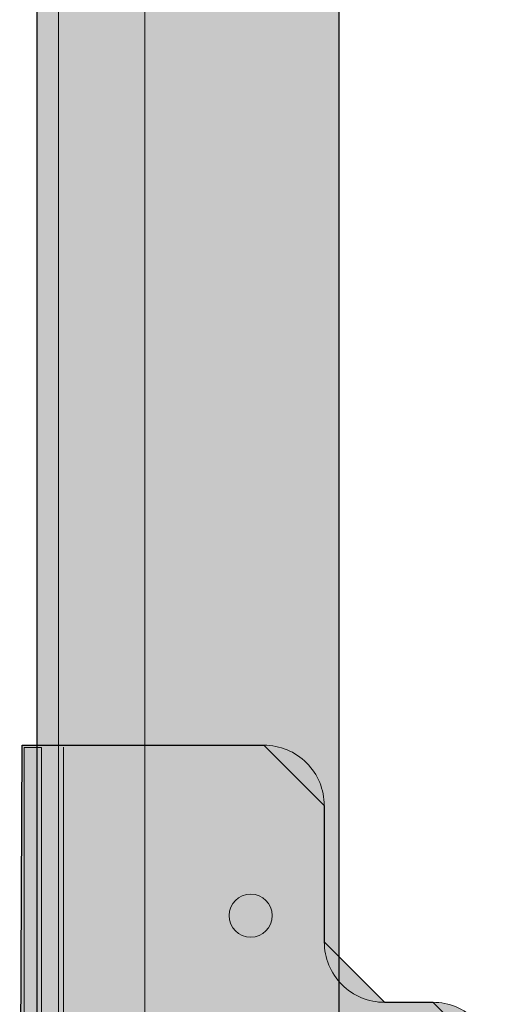
# Model space of a CAD drawing. Units: millimetres. Extents: x -1024 to 1024, y -877 to 877.
# Drawn here: x 126 to 181, y -538 to -424 of the extents above; entities that cross this region are included whole.
import ezdxf

# ---------------------------------------------------------------- set-up
doc = ezdxf.new("R2010")
doc.units = ezdxf.units.MM
doc.header["$MEASUREMENT"] = 0
doc.layers.add('03___PRT_ALL_CURVES', color=7, linetype='Continuous')

msp = doc.modelspace()

# ---------------------------------------------------------------- hatches: boundary and pattern name
at = {"layer": '03___PRT_ALL_CURVES'}
msp.add_hatch(color=5, dxfattribs=at).paths.add_polyline_path([(127.5696, -666.0864), (127.5696, -138.9182), (162.5696, -138.9182), (162.5696, -666.0864)], flags=0)
at = {"layer": '03___PRT_ALL_CURVES', "true_color": 0xdddddd}
msp.add_hatch(color=254, dxfattribs=at).paths.add_polyline_path([(127.5696, -666.0864), (127.5696, -138.9182), (127.5696, -138.9182), (162.5696, -138.9182), (162.5696, -138.9182), (162.5696, -666.0864), (162.5696, -666.0864)], flags=0)
at = {"layer": '03___PRT_ALL_CURVES'}
h = msp.add_hatch(color=250, dxfattribs=at)
edge = h.paths.add_edge_path(flags=0)
edge.add_line((125.5469, -568.3326), (125.8392, -508.3326))
edge.add_line((125.8392, -508.3326), (153.8914, -508.3326))
edge.add_spline(control_points=[(153.8914, -508.3326), (155.7491, -508.3337), (157.5302, -509.0728), (158.843, -510.3872), (160.1557, -511.7016), (160.8926, -513.4749), (160.8914, -515.3326)], knot_values=[0, 0, 0, 0, 1, 1, 1, 2, 2, 2, 2], degree=3, periodic=0)
edge.add_line((160.8914, -515.3326), (160.8914, -531.1326))
edge.add_spline(control_points=[(160.8914, -531.1326), (160.8902, -532.9879), (161.6261, -534.7677), (162.9372, -536.0805), (164.2483, -537.3932), (166.0361, -538.1314), (167.8914, -538.1326)], knot_values=[0, 0, 0, 0, 1, 1, 1, 2, 2, 2, 2], degree=3, periodic=0)
edge.add_line((167.8914, -538.1326), (173.5084, -538.1326))
edge.add_spline(control_points=[(173.5084, -538.1326), (175.3661, -538.1337), (177.1472, -538.8728), (178.46, -540.1872), (179.7727, -541.5016), (180.5096, -543.2749), (180.5084, -545.1326)], knot_values=[0, 0, 0, 0, 1, 1, 1, 2, 2, 2, 2], degree=3, periodic=0)
edge.add_line((180.5084, -545.1326), (180.5084, -561.3326))
edge.add_spline(control_points=[(180.5084, -561.3326), (180.5072, -563.1902), (179.7681, -564.9714), (178.4537, -566.2841), (177.1393, -567.5969), (175.3661, -568.3337), (173.5084, -568.3326)], knot_values=[0, 0, 0, 0, 1, 1, 1, 2, 2, 2, 2], degree=3, periodic=0)
edge.add_line((173.5084, -568.3326), (125.5469, -568.3326))
at = {"layer": '03___PRT_ALL_CURVES', "true_color": 0xeeeeee}
msp.add_hatch(color=7, dxfattribs=at).paths.add_polyline_path([(125.5469, -568.3326), (125.8392, -508.3326), (125.8392, -508.3326), (153.8914, -508.3326), (160.8914, -515.3326), (160.8914, -531.1326), (167.8914, -538.1326), (173.5084, -538.1326), (180.5084, -545.1326), (180.5084, -561.3326), (173.5084, -568.3326)], flags=0)

# ---------------------------------------------------------------- linework, layer by layer
at = {"layer": '03___PRT_ALL_CURVES', "color": 5, "lineweight": 13}
for points in [[(140.0696, -134.4182), (140.0696, -556.0948), (130.0696, -556.0948), (130.0696, -134.4182), (140.0696, -134.4182)], [(127.5696, -666.0864), (127.5696, -138.9182), (162.5696, -138.9182), (162.5696, -666.0864), (127.5696, -666.0864)]]:
    msp.add_lwpolyline(points, dxfattribs=at)
at = {"layer": '03___PRT_ALL_CURVES'}
for points in [[(127.5696, -666.0864), (127.5696, -138.9182), (127.5696, -138.9182), (162.5696, -138.9182), (162.5696, -138.9182), (162.5696, -666.0864), (162.5696, -666.0864), (127.5696, -666.0864)], [(125.5469, -568.3326), (125.8392, -508.3326), (125.8392, -508.3326), (153.8914, -508.3326), (160.8914, -515.3326), (160.8914, -531.1326), (167.8914, -538.1326), (173.5084, -538.1326), (180.5084, -545.1326), (180.5084, -561.3326), (173.5084, -568.3326), (125.5469, -568.3326)]]:
    msp.add_lwpolyline(points, dxfattribs=at)
at = {"layer": '03___PRT_ALL_CURVES', "color": 250, "lineweight": 5}
for points in [[(125.5469, -568.3326), (125.8392, -508.3326), (153.8914, -508.3326)], [(160.8914, -515.3326), (160.8914, -531.1326)], [(167.8914, -538.1326), (173.5084, -538.1326)]]:
    msp.add_lwpolyline(points, dxfattribs=at)
at = {"layer": '03___PRT_ALL_CURVES', "color": 254, "lineweight": 5}
msp.add_lwpolyline([(128.072, -568.0704), (128.072, -508.5899), (126.072, -508.5899), (126.072, -568.0704), (128.072, -568.0704)], dxfattribs=at)
at = {"layer": '03___PRT_ALL_CURVES', "color": 253, "lineweight": 5}
msp.add_lwpolyline([(130.643, -568.1304), (130.643, -508.5704)], dxfattribs=at)
at = {"layer": '03___PRT_ALL_CURVES', "color": 250, "lineweight": 5}
for points, knots in [([(153.8914, -508.3326), (155.7491, -508.3337), (157.5302, -509.0728), (158.843, -510.3872), (160.1557, -511.7016), (160.8926, -513.4749), (160.8914, -515.3326)], [0, 0, 0, 0, 1, 1, 1, 2, 2, 2, 2]), ([(149.8563, -528.0875), (149.8563, -526.7068), (150.9755, -525.5875), (152.3563, -525.5875), (153.737, -525.5875), (154.8563, -526.7068), (154.8563, -528.0875), (154.8563, -529.4682), (153.737, -530.5875), (152.3563, -530.5875), (150.9756, -530.5875), (149.8563, -529.4682), (149.8563, -528.0875)], [0, 0, 0, 0, 1, 1, 1, 2, 2, 2, 3, 3, 3, 4, 4, 4, 4]), ([(160.8914, -531.1326), (160.8902, -532.9879), (161.6261, -534.7677), (162.9372, -536.0805), (164.2483, -537.3932), (166.0361, -538.1314), (167.8914, -538.1326)], [0, 0, 0, 0, 1, 1, 1, 2, 2, 2, 2]), ([(173.5084, -538.1326), (175.3661, -538.1337), (177.1472, -538.8728), (178.46, -540.1872), (179.7727, -541.5016), (180.5096, -543.2749), (180.5084, -545.1326)], [0, 0, 0, 0, 1, 1, 1, 2, 2, 2, 2])]:
    msp.add_open_spline(points, degree=3, knots=knots, dxfattribs=at)

doc.saveas('drawing.dxf')
